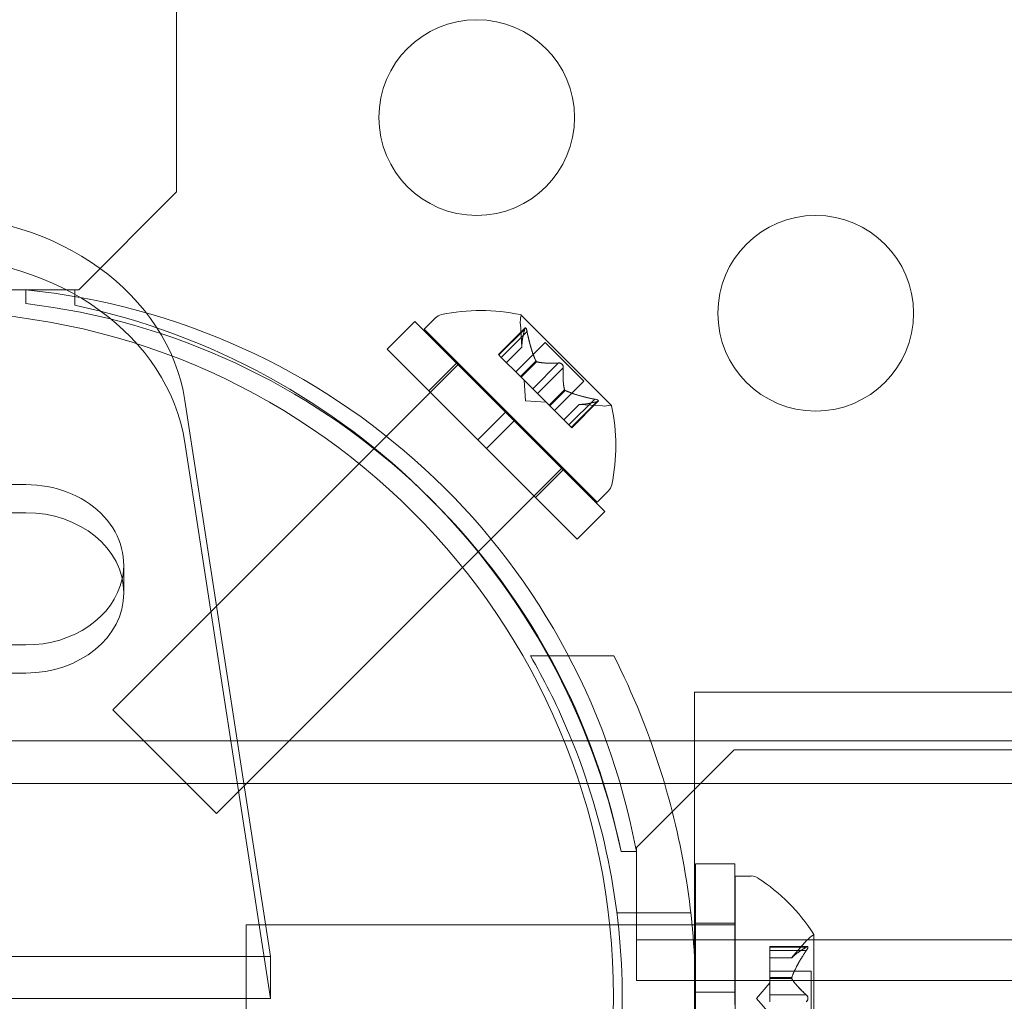
# Model space of a CAD drawing. Extents: x -906 to 0, y -627 to 0.
# Drawn here: x -442 to -440, y -346 to -343 of the extents above; entities that cross this region are included whole.
import ezdxf

# ---------------------------------------------------------------- set-up
doc = ezdxf.new("R2010")
doc.units = 0
doc.header["$MEASUREMENT"] = 0
doc.header["$PDMODE"] = 68
doc.header["$PDSIZE"] = 5
doc.styles.get("Standard").update_dxf_attribs({"font": 'Helvetica LT 57 Condensed_0.ttf'})
doc.dimstyles.new('FEET-METERS', dxfattribs={"dimtxt": 12, "dimasz": 7, "dimexe": 3, "dimexo": 3, "dimgap": 3, "dimtad": 0, "dimdec": 1, "dimzin": 3, "dimdsep": 46, "dimlunit": 4, "dimtxsty": 'Standard', "dimcen": 0.09, "dimadec": 0, "dimazin": 0, "dimtfac": 2, "dimtdec": 1, "dimtofl": 0, "dimtmove": 0, "dimatfit": 3, "dimfxl": 1, "dimfrac": 2, "dimtolj": 1, "dimtzin": 3, "dimarcsym": 0})

# ---------------------------------------------------------------- blocks, each defined once
blk = doc.blocks.new('*D99')
at = {"color": 0, "lineweight": -2, "transparency": 16777216}
for p, q in [((-647.9, -404.2979), (-647.9, -141.8589)), ((-250.0602, -466.1811), (-250.0602, -141.8589)), ((-640.9, -144.8589), (-507.6183, -144.8589)), ((-257.0602, -144.8589), (-405.6015, -144.8589))]:
    blk.add_line(p, q, dxfattribs=at)
at = {"color": 0, "lineweight": 0, "transparency": 16777216}
for points in [[(-640.9, -143.6923), (-640.9, -146.0256), (-647.9, -144.8589)], [(-257.0602, -143.6923), (-257.0602, -146.0256), (-250.0602, -144.8589)]]:
    blk.add_solid(points, dxfattribs=at)
at = {"layer": 'Defpoints', "color": 0, "lineweight": 0, "transparency": 16777216}
for p in [(-647.9, -144.8589), (-647.9, -407.2979), (-250.0602, -469.1811)]:
    blk.add_point(p, dxfattribs=at)
at = {"color": 0, "lineweight": 0, "transparency": 16777216, "insert": (-456.6099, -144.8589), "char_height": 12, "attachment_point": 5}
blk.add_mtext('\\A1;33\'-2" [10.1M]', dxfattribs=at)
blk = doc.blocks.new('*D100')
at = {"color": 0, "lineweight": -2, "transparency": 16777216}
for p, q in [((-398.8869, -168.7559), (-725.2016, -168.7559)), ((-722.2016, -175.7559), (-722.2016, -295.0629)), ((-722.2016, -545.7816), (-722.2016, -389.0125)), ((-329.7675, -552.7816), (-725.2016, -552.7816))]:
    blk.add_line(p, q, dxfattribs=at)
at = {"color": 0, "lineweight": 0, "transparency": 16777216}
for points in [[(-723.3682, -175.7559), (-721.0349, -175.7559), (-722.2016, -168.7559)], [(-723.3682, -545.7816), (-721.0349, -545.7816), (-722.2016, -552.7816)]]:
    blk.add_solid(points, dxfattribs=at)
at = {"layer": 'Defpoints', "color": 0, "lineweight": 0, "transparency": 16777216}
for p in [(-395.8869, -168.7559), (-722.2016, -552.7816), (-326.7675, -552.7816)]:
    blk.add_point(p, dxfattribs=at)
at = {"color": 0, "lineweight": 0, "transparency": 16777216, "insert": (-722.2016, -342.0377), "char_height": 12, "attachment_point": 5, "rotation": 90}
blk.add_mtext('\\A1;32\'-0" [9.8M]', dxfattribs=at)
blk = doc.blocks.new('new block')
at = {"color": 0, "linetype": 'Continuous', "lineweight": 0}
for p, q in [((-441.8663, -343.5447), (-441.8663, -311.6647)), ((-442.1163, -343.7947), (-441.8663, -343.5447)), ((-442.2518, -343.7947), (-442.4558, -343.7947)), ((-442.1263, -343.7947), (-442.2518, -343.7947)), ((-442.2518, -343.8299), (-442.2518, -343.7948)), ((-442.1263, -343.8341), (-442.1263, -343.7947)), ((-442.1263, -343.7947), (-442.1163, -343.7947)), ((-441.2337, -343.8952), (-441.2048, -343.8663)), ((-440.7554, -344.0901), (-440.9866, -343.8589)), ((-441.3286, -343.946), (-441.2579, -343.8753)), ((-441.2579, -343.8753), (-441.0259, -344.1073)), ((-441.2337, -343.8952), (-440.7917, -344.3372)), ((-440.9756, -343.8923), (-441.0436, -343.9602)), ((-440.9768, -343.8954), (-441.0426, -343.9612)), ((-440.9838, -343.9413), (-440.9879, -343.8818)), ((-440.9707, -343.9015), (-441.0365, -343.9673)), ((-441.3286, -343.946), (-441.0966, -344.178)), ((-440.9839, -343.9411), (-441.0233, -343.9805)), ((-440.9838, -343.9413), (-441.0231, -343.9806)), ((-440.9244, -343.9296), (-440.9993, -344.0045)), ((-440.9244, -343.9296), (-440.8261, -344.0279)), ((-441.0436, -343.9602), (-441.0374, -343.9664)), ((-440.9884, -344.0154), (-441.0374, -343.9664)), ((-441.1453, -343.9836), (-442.0292, -344.8675)), ((-441.2217, -344.0529), (-441.151, -343.9822)), ((-440.9481, -343.9769), (-440.9875, -344.0163)), ((-440.9465, -343.9785), (-440.9859, -344.0179)), ((-440.8905, -343.9817), (-440.9563, -344.0475)), ((-440.8782, -343.994), (-440.944, -344.0598)), ((-440.9859, -344.0179), (-440.9884, -344.0154)), ((-440.9563, -344.0475), (-440.9859, -344.0179)), ((-440.9745, -344.078), (-440.9781, -344.0257)), ((-440.8261, -344.0279), (-440.901, -344.1028)), ((-440.9563, -344.0475), (-440.9445, -344.0593)), ((-440.9149, -344.0888), (-440.9445, -344.0593)), ((-440.875, -344.05), (-440.9144, -344.0894)), ((-440.8734, -344.0516), (-440.9128, -344.091)), ((-441.6263, -345.4977), (-441.845, -344.0775)), ((-440.9745, -344.078), (-440.9222, -344.0816)), ((-440.9128, -344.091), (-440.9149, -344.0888)), ((-440.8638, -344.14), (-440.9128, -344.091)), ((-440.8378, -344.0874), (-440.8771, -344.1267)), ((-440.8376, -344.0874), (-440.877, -344.1268)), ((-440.798, -344.0742), (-440.8638, -344.14)), ((-440.7919, -344.0803), (-440.8577, -344.1461)), ((-440.7887, -344.0791), (-440.8567, -344.1471)), ((-440.8378, -344.0874), (-440.7783, -344.0914)), ((-441.0966, -344.178), (-441.0259, -344.1073)), ((-441.0038, -344.1294), (-441.0259, -344.1073)), ((-441.0745, -344.2001), (-441.0038, -344.1294)), ((-441.0038, -344.1294), (-440.7718, -344.3614)), ((-440.8638, -344.14), (-440.8567, -344.1471)), ((-441.845, -344.185), (-441.6263, -345.6053)), ((-441.0745, -344.2001), (-441.0966, -344.178)), ((-441.0745, -344.2001), (-440.8425, -344.4321)), ((-440.8801, -344.2488), (-441.764, -345.1327)), ((-440.9494, -344.3252), (-440.8787, -344.2545)), ((-442.7513, -344.2924), (-442.2513, -344.2924)), ((-440.7917, -344.3372), (-440.7628, -344.3083)), ((-442.2513, -344.3641), (-442.7513, -344.3641)), ((-440.8425, -344.4321), (-440.7718, -344.3614)), ((-442.0013, -344.4972), (-442.0013, -344.5689)), ((-442.2513, -344.702), (-442.7513, -344.702)), ((-440.962, -344.7298), (-440.7489, -344.7298)), ((-442.7513, -344.7737), (-442.2513, -344.7737)), ((-440.5427, -344.8223), (-440.5427, -346.1373)), ((-440.5427, -344.8223), (-435.329, -344.8223)), ((-442.0292, -344.8675), (-441.764, -345.1327)), ((-476.2513, -344.9473), (-408.7513, -344.9473)), ((-440.4413, -344.9697), (-440.6913, -345.2197)), ((-408.5613, -344.9697), (-440.4413, -344.9697)), ((-476.578, -345.0563), (-408.4246, -345.0563)), ((-440.6913, -345.2197), (-440.6913, -345.2297)), ((-440.6913, -345.2297), (-440.7306, -345.2297)), ((-440.6913, -345.2298), (-440.7306, -345.2298)), ((-440.6913, -345.3553), (-440.6913, -345.2297)), ((-440.5401, -345.5892), (-440.5401, -345.261)), ((-440.4401, -345.261), (-440.5401, -345.261)), ((-440.4401, -345.5892), (-440.4401, -345.261)), ((-440.4388, -345.9173), (-440.4388, -345.2923)), ((-440.4388, -345.2923), (-440.3979, -345.2923)), ((-440.6913, -345.5593), (-440.6913, -345.3553)), ((-440.7413, -345.386), (-440.5525, -345.386)), ((-441.6888, -345.7923), (-441.6888, -345.4173)), ((-440.4388, -345.4173), (-441.6888, -345.4173)), ((-440.4401, -345.4123), (-440.5401, -345.4123)), ((-440.6913, -345.4553), (-408.3113, -345.4552)), ((-440.2384, -345.7683), (-440.2384, -345.4413)), ((-440.3503, -345.4827), (-440.3503, -345.4727)), ((-440.2541, -345.4727), (-440.3503, -345.4727)), ((-440.2572, -345.474), (-440.3503, -345.474)), ((-440.2947, -345.5015), (-440.2555, -345.4565)), ((-441.6263, -345.4977), (-443.3763, -345.4977)), ((-441.6263, -345.6053), (-441.6263, -345.4977)), ((-440.3503, -345.4827), (-440.3503, -345.5519)), ((-440.2572, -345.4827), (-440.3503, -345.4827)), ((-440.2946, -345.5014), (-440.3503, -345.5014)), ((-440.2947, -345.5015), (-440.3503, -345.5015)), ((-440.2444, -345.5353), (-440.3503, -345.5353)), ((-440.3503, -345.5519), (-440.3503, -345.555)), ((-440.2946, -345.5519), (-440.3503, -345.5519)), ((-440.2946, -345.5542), (-440.3503, -345.5542)), ((-440.3503, -345.555), (-440.3503, -345.5968)), ((-440.2444, -345.6743), (-440.2444, -345.5353)), ((-408.3113, -345.5592), (-440.6913, -345.5593)), ((-440.3847, -345.6048), (-440.3503, -345.5653)), ((-443.3763, -345.6053), (-441.6263, -345.6053)), ((-440.5401, -345.5892), (-440.5401, -345.6204)), ((-440.5401, -345.5892), (-440.4401, -345.5892)), ((-440.4401, -345.5892), (-440.4401, -345.6204)), ((-440.3847, -345.6048), (-440.3503, -345.6443)), ((-440.2572, -345.5961), (-440.3503, -345.5961)), ((-440.3503, -345.6135), (-440.3503, -345.5968))]:
    blk.add_line(p, q, dxfattribs=at)
for centre, radius in [((-441.0994, -343.3547), 0.25), ((-440.2333, -343.8547), 0.25), ((-442.5, -345.6), 1.75), ((-442.5, -345.6), 1.75)]:
    blk.add_circle(centre, radius, dxfattribs=at)
for centre, radius, start, end in [((-442.4282, -345.5526), 1.7666, 10.5288, 84.2701), ((-442.4594, -345.5821), 1.7644, 11.5176, 83.242), ((-442.5013, -345.6048), 1.81, 11.9592, 78.0431), ((-441.1827, -343.8884), 0.0312, 101.8703, 135), ((-441.0893, -344.3326), 0.4851, 77.9261, 101.8703), ((-440.9256, -343.8775), 0.0625, 165.0032, 183.9292), ((-440.9884, -343.8607), 0.0025, 45, 78.1231), ((-440.9884, -343.8607), 0.0025, 345.0032, 45), ((-440.774, -344.0291), 0.0625, 266.0708, 284.9968), ((-440.7572, -344.0919), 0.0025, 45, 104.9968), ((-440.7572, -344.0919), 0.0025, 11.8769, 45), ((-441.229, -344.1928), 0.4851, 348.1297, 12.0739), ((-440.7849, -344.2862), 0.0312, 315, 348.1297), ((-440.3979, -345.3235), 0.0313, 56.8703, 90), ((-440.6459, -345.7036), 0.4851, 32.9261, 56.8703), ((-440.2084, -345.4976), 0.0625, 120.0032, 138.9292), ((-440.2409, -345.4413), 0.0025, 300.0032, 360), ((-440.2409, -345.4413), 0.0025, 360, 33.1231)]:
    blk.add_arc(centre, radius, start, end, dxfattribs=at)
at = {"color": 0, "linetype": 'Continuous', "lineweight": 0, "extrusion": (0, 0, -1)}
for centre, major_axis, start_param, end_param in [((-442.5013, -219.2848), (-150, 0), -1.790903, -1.35069), ((-442.5013, -344.2528), (-0.6615, 0), 0.125502, 3.016091), ((-442.2513, -344.4972), (0.25, 0), -1.570796, 0.175958), ((-442.2513, -344.4972), (0.25, 0), 0.175958, 1.570796)]:
    blk.add_ellipse(centre, major_axis=major_axis, ratio=0.819152, start_param=start_param, end_param=end_param, dxfattribs=at)
at = {"color": 0, "linetype": 'Continuous', "lineweight": 0}
for centre, major_axis, start_param, end_param in [((-442.5013, -344.1453), (0.6615, 0), 0.125502, 3.016091), ((-442.2513, -344.5689), (0.25, 0), -1.570796, 1.570796)]:
    blk.add_ellipse(centre, major_axis=major_axis, ratio=0.819152, start_param=start_param, end_param=end_param, dxfattribs=at)
for points, weights in [([(-440.9839, -343.9405), (-440.9845, -343.9251), (-440.9766, -343.8944)], [1.2877924798, 1.2144124615, 1.05685445761]), ([(-440.9768, -343.8954), (-440.9847, -343.9259), (-440.9839, -343.9411)], [1.06120691497, 1.21890298912, 1.29071555247]), ([(-440.9487, -343.9757), (-440.9616, -343.9481), (-440.9709, -343.9)], [1.2877924798, 1.2144124615, 1.05685445761]), ([(-440.9707, -343.9015), (-440.9612, -343.9494), (-440.9481, -343.9769)], [1.06120691497, 1.21890298912, 1.29071555247]), ([(-440.8905, -343.9817), (-440.927, -343.9836), (-440.9465, -343.9785)], [1.06120691497, 1.21890298912, 1.29071555247]), ([(-440.9456, -343.9787), (-440.926, -343.9836), (-440.8894, -343.9816)], [1.2877924798, 1.2144124615, 1.05685445761]), ([(-440.8752, -344.0492), (-440.8801, -344.0295), (-440.8781, -343.9929)], [1.2877924798, 1.2144124615, 1.05685445761]), ([(-440.8782, -343.994), (-440.8801, -344.0305), (-440.875, -344.05)], [1.06120691497, 1.21890298912, 1.29071555247]), ([(-440.798, -344.0742), (-440.8459, -344.0647), (-440.8734, -344.0516)], [1.06120691497, 1.21890298912, 1.29071555247]), ([(-440.8722, -344.0522), (-440.8445, -344.0651), (-440.7965, -344.0745)], [1.2877924798, 1.2144124615, 1.05685445761]), ([(-440.7919, -344.0803), (-440.8224, -344.0882), (-440.8376, -344.0874)], [1.06120691497, 1.21890298912, 1.29071555247]), ([(-440.837, -344.0874), (-440.8216, -344.088), (-440.7909, -344.0801)], [1.2877924798, 1.2144124615, 1.05685445761]), ([(-440.2572, -345.474), (-440.2844, -345.49), (-440.2946, -345.5014)], [1.06120691497, 1.21890298912, 1.29071555247]), ([(-440.2941, -345.5009), (-440.2837, -345.4896), (-440.2564, -345.4735)], [1.2877924798, 1.2144124615, 1.05685445761]), ([(-440.2572, -345.4827), (-440.2844, -345.5233), (-440.2946, -345.5519)], [1.06120691497, 1.21890298912, 1.29071555247]), ([(-440.2941, -345.5507), (-440.2837, -345.5221), (-440.2564, -345.4814)], [1.2877924798, 1.2144124615, 1.05685445761]), ([(-440.2572, -345.5961), (-440.2844, -345.5716), (-440.2946, -345.5542)], [1.06120691497, 1.21890298912, 1.29071555247]), ([(-440.2941, -345.555), (-440.2837, -345.5723), (-440.2564, -345.5968)], [1.2877924798, 1.2144124615, 1.05685445761])]:
    blk.add_rational_spline(points, weights, degree=2, dxfattribs=at)
for points, knots in [([(-440.9768, -343.8954), (-440.9767, -343.8947), (-440.9765, -343.8941), (-440.9763, -343.8936), (-440.9763, -343.8935), (-440.9763, -343.8934)], [0.007300399, 0.007300399, 0.007300399, 0.007300399, 0.009949303, 0.009949303, 0.010414835, 0.010414835, 0.010414835, 0.010414835]), ([(-440.9713, -343.8984), (-440.9713, -343.8983), (-440.9714, -343.8981), (-440.9717, -343.897), (-440.9719, -343.8961), (-440.9725, -343.8946), (-440.9727, -343.894), (-440.9732, -343.8931), (-440.9734, -343.8928), (-440.9737, -343.8925), (-440.9737, -343.8924), (-440.9737, -343.8924), (-440.9737, -343.8924), (-440.9738, -343.8924), (-440.9738, -343.8924), (-440.9738, -343.8923), (-440.9738, -343.8923), (-440.9738, -343.8923), (-440.9738, -343.8923), (-440.9739, -343.8923), (-440.9739, -343.8923), (-440.9741, -343.8921), (-440.9742, -343.892), (-440.9746, -343.8918), (-440.9749, -343.8918), (-440.9754, -343.892), (-440.9756, -343.8922), (-440.976, -343.8928), (-440.9761, -343.8931), (-440.9763, -343.8934)], [0, 0, 0, 0, 0.00041106, 0.00041106, 0.0035373, 0.0035373, 0.00597776, 0.00597776, 0.00795862, 0.00795862, 0.008168, 0.008168, 0.00825376, 0.00825376, 0.00831721, 0.00831721, 0.00838612, 0.00838612, 0.00848005, 0.00848005, 0.00869554, 0.00869554, 0.01012717, 0.01012717, 0.01214334, 0.01214334, 0.01467282, 0.01467282, 0.01665013, 0.01665013, 0.01665013, 0.01665013]), ([(-440.9763, -343.8934), (-440.9763, -343.8934), (-440.9762, -343.8933), (-440.976, -343.8927), (-440.9757, -343.8923), (-440.9751, -343.8919), (-440.9748, -343.8918), (-440.9743, -343.8919), (-440.9741, -343.892), (-440.9739, -343.8923), (-440.9739, -343.8923), (-440.9738, -343.8923), (-440.9738, -343.8923), (-440.9738, -343.8923), (-440.9738, -343.8923), (-440.9738, -343.8924), (-440.9738, -343.8924), (-440.9737, -343.8924), (-440.9737, -343.8924), (-440.9737, -343.8924), (-440.9737, -343.8925), (-440.9735, -343.8927), (-440.9733, -343.8929), (-440.9729, -343.8936), (-440.9727, -343.894), (-440.9722, -343.8952), (-440.972, -343.8959), (-440.9716, -343.8972), (-440.9715, -343.8978), (-440.9713, -343.8984)], [0, 0, 0, 0, 0.00041176, 0.00041176, 0.00365422, 0.00365422, 0.00610875, 0.00610875, 0.00796436, 0.00796436, 0.00817423, 0.00817423, 0.00825796, 0.00825796, 0.00832097, 0.00832097, 0.00839048, 0.00839048, 0.00848722, 0.00848722, 0.00871815, 0.00871815, 0.01015814, 0.01015814, 0.01218673, 0.01218673, 0.01468858, 0.01468858, 0.01665151, 0.01665151, 0.01665151, 0.01665151]), ([(-440.9713, -343.8984), (-440.9713, -343.8985), (-440.9712, -343.8987), (-440.9711, -343.8992), (-440.971, -343.8996), (-440.9709, -343.9)], [0.026417714, 0.026417714, 0.026417714, 0.026417714, 0.026883246, 0.026883246, 0.028070805, 0.028070805, 0.028070805, 0.028070805]), ([(-440.9839, -343.9405), (-440.9839, -343.9406), (-440.9839, -343.9408), (-440.9839, -343.941), (-440.9839, -343.941), (-440.9839, -343.9411)], [0.006463967, 0.006463967, 0.006463967, 0.006463967, 0.007125803, 0.007125803, 0.007719964, 0.007719964, 0.007719964, 0.007719964]), ([(-440.9487, -343.9757), (-440.9486, -343.9759), (-440.9485, -343.9761), (-440.9481, -343.9769), (-440.9477, -343.9775), (-440.9471, -343.9781), (-440.9468, -343.9783), (-440.9465, -343.9785)], [0.006463967, 0.006463967, 0.006463967, 0.006463967, 0.007125803, 0.007125803, 0.009029787, 0.009029787, 0.010339612, 0.010339612, 0.010339612, 0.010339612]), ([(-440.9456, -343.9787), (-440.9458, -343.9787), (-440.9459, -343.9787), (-440.9462, -343.9786), (-440.9464, -343.9786), (-440.9465, -343.9785)], [0.006463967, 0.006463967, 0.006463967, 0.006463967, 0.007125803, 0.007125803, 0.007719964, 0.007719964, 0.007719964, 0.007719964]), ([(-440.8905, -343.9817), (-440.8898, -343.9816), (-440.8891, -343.9816), (-440.8883, -343.9816), (-440.8882, -343.9816), (-440.8881, -343.9816)], [0.007300399, 0.007300399, 0.007300399, 0.007300399, 0.009949303, 0.009949303, 0.010414835, 0.010414835, 0.010414835, 0.010414835]), ([(-440.8781, -343.9916), (-440.8781, -343.9915), (-440.8781, -343.9914), (-440.8783, -343.9905), (-440.8785, -343.9896), (-440.879, -343.9881), (-440.8793, -343.9875), (-440.8801, -343.9862), (-440.8805, -343.9856), (-440.8811, -343.985), (-440.8811, -343.985), (-440.8812, -343.9849), (-440.8812, -343.9849), (-440.8813, -343.9849), (-440.8813, -343.9848), (-440.8813, -343.9848), (-440.8813, -343.9848), (-440.8814, -343.9848), (-440.8814, -343.9847), (-440.8815, -343.9847), (-440.8815, -343.9846), (-440.8819, -343.9842), (-440.8823, -343.9839), (-440.8832, -343.9833), (-440.8838, -343.983), (-440.885, -343.9823), (-440.8858, -343.9821), (-440.887, -343.9818), (-440.8876, -343.9817), (-440.8881, -343.9816)], [0, 0, 0, 0, 0.00041348, 0.00041348, 0.00335938, 0.00335938, 0.00572359, 0.00572359, 0.00794646, 0.00794646, 0.00816387, 0.00816387, 0.00825132, 0.00825132, 0.00831543, 0.00831543, 0.00838451, 0.00838451, 0.0084777, 0.0084777, 0.00868732, 0.00868732, 0.01011652, 0.01011652, 0.01212817, 0.01212817, 0.01466672, 0.01466672, 0.01664861, 0.01664861, 0.01664861, 0.01664861]), ([(-440.8881, -343.9816), (-440.888, -343.9816), (-440.8879, -343.9817), (-440.887, -343.9818), (-440.8862, -343.982), (-440.8847, -343.9825), (-440.884, -343.9828), (-440.8827, -343.9836), (-440.8821, -343.984), (-440.8815, -343.9846), (-440.8815, -343.9847), (-440.8814, -343.9847), (-440.8814, -343.9847), (-440.8814, -343.9848), (-440.8813, -343.9848), (-440.8813, -343.9848), (-440.8813, -343.9848), (-440.8812, -343.9849), (-440.8812, -343.9849), (-440.8812, -343.985), (-440.8811, -343.985), (-440.8807, -343.9854), (-440.8804, -343.9858), (-440.8798, -343.9867), (-440.8795, -343.9873), (-440.8788, -343.9885), (-440.8786, -343.9893), (-440.8783, -343.9905), (-440.8782, -343.9911), (-440.8781, -343.9916)], [0, 0, 0, 0, 0.00041393, 0.00041393, 0.00331032, 0.00331032, 0.00567645, 0.00567645, 0.00794407, 0.00794407, 0.00816309, 0.00816309, 0.00825092, 0.00825092, 0.00831521, 0.00831521, 0.00838441, 0.00838441, 0.0084776, 0.0084776, 0.00868657, 0.00868657, 0.01011525, 0.01011525, 0.0121263, 0.0121263, 0.01466595, 0.01466595, 0.01664838, 0.01664838, 0.01664838, 0.01664838]), ([(-440.8781, -343.9916), (-440.8781, -343.9917), (-440.8781, -343.9918), (-440.8781, -343.9923), (-440.8781, -343.9926), (-440.8781, -343.9929)], [0.026417714, 0.026417714, 0.026417714, 0.026417714, 0.026883246, 0.026883246, 0.028070805, 0.028070805, 0.028070805, 0.028070805]), ([(-440.8752, -344.0492), (-440.8752, -344.0493), (-440.8752, -344.0494), (-440.875, -344.05), (-440.8747, -344.0505), (-440.8741, -344.0511), (-440.8737, -344.0514), (-440.8734, -344.0516)], [0.006463967, 0.006463967, 0.006463967, 0.006463967, 0.007125803, 0.007125803, 0.009029787, 0.009029787, 0.010339612, 0.010339612, 0.010339612, 0.010339612]), ([(-440.8722, -344.0522), (-440.8724, -344.0521), (-440.8726, -344.052), (-440.873, -344.0518), (-440.8732, -344.0517), (-440.8734, -344.0516)], [0.006463967, 0.006463967, 0.006463967, 0.006463967, 0.007125803, 0.007125803, 0.007719964, 0.007719964, 0.007719964, 0.007719964]), ([(-440.837, -344.0874), (-440.8371, -344.0874), (-440.8373, -344.0874), (-440.8377, -344.0874), (-440.8378, -344.0874), (-440.8378, -344.0874)], [0.006463967, 0.006463967, 0.006463967, 0.006463967, 0.007125803, 0.007125803, 0.009029787, 0.009029787, 0.009029787, 0.009029787]), ([(-440.798, -344.0742), (-440.7971, -344.0743), (-440.7962, -344.0745), (-440.7952, -344.0747), (-440.795, -344.0748), (-440.7949, -344.0748)], [0.007300399, 0.007300399, 0.007300399, 0.007300399, 0.009949303, 0.009949303, 0.010414835, 0.010414835, 0.010414835, 0.010414835]), ([(-440.7899, -344.0798), (-440.7898, -344.0798), (-440.7898, -344.0797), (-440.7892, -344.0795), (-440.7888, -344.0792), (-440.7884, -344.0786), (-440.7883, -344.0783), (-440.7884, -344.0778), (-440.7885, -344.0776), (-440.7887, -344.0774), (-440.7888, -344.0774), (-440.7888, -344.0773), (-440.7888, -344.0773), (-440.7888, -344.0773), (-440.7888, -344.0773), (-440.7888, -344.0773), (-440.7889, -344.0773), (-440.7889, -344.0773), (-440.7889, -344.0772), (-440.7889, -344.0772), (-440.789, -344.0772), (-440.7892, -344.077), (-440.7894, -344.0768), (-440.7901, -344.0764), (-440.7905, -344.0762), (-440.7916, -344.0758), (-440.7923, -344.0755), (-440.7937, -344.0751), (-440.7943, -344.075), (-440.7949, -344.0748)], [0, 0, 0, 0, 0.00041232, 0.00041232, 0.00367036, 0.00367036, 0.0061271, 0.0061271, 0.00796491, 0.00796491, 0.00815345, 0.00815345, 0.00825503, 0.00825503, 0.00831852, 0.00831852, 0.00838777, 0.00838777, 0.00848273, 0.00848273, 0.00870295, 0.00870295, 0.01013563, 0.01013563, 0.01215525, 0.01215525, 0.01467787, 0.01467787, 0.0166517, 0.0166517, 0.0166517, 0.0166517]), ([(-440.7949, -344.0748), (-440.7948, -344.0748), (-440.7946, -344.0749), (-440.7935, -344.0752), (-440.7926, -344.0754), (-440.7911, -344.076), (-440.7905, -344.0762), (-440.7896, -344.0767), (-440.7893, -344.0769), (-440.789, -344.0772), (-440.7889, -344.0772), (-440.7889, -344.0772), (-440.7889, -344.0773), (-440.7889, -344.0773), (-440.7889, -344.0773), (-440.7888, -344.0773), (-440.7888, -344.0773), (-440.7888, -344.0773), (-440.7888, -344.0773), (-440.7888, -344.0774), (-440.7887, -344.0774), (-440.7886, -344.0776), (-440.7885, -344.0778), (-440.7883, -344.0782), (-440.7883, -344.0784), (-440.7885, -344.0789), (-440.7887, -344.0791), (-440.7893, -344.0795), (-440.7896, -344.0797), (-440.7899, -344.0798)], [0, 0, 0, 0, 0.00041133, 0.00041133, 0.0035034, 0.0035034, 0.00594033, 0.00594033, 0.00795678, 0.00795678, 0.00816734, 0.00816734, 0.00825334, 0.00825334, 0.00831687, 0.00831687, 0.00838579, 0.00838579, 0.00847957, 0.00847957, 0.00869405, 0.00869405, 0.01012524, 0.01012524, 0.01214061, 0.01214061, 0.01467168, 0.01467168, 0.01664979, 0.01664979, 0.01664979, 0.01664979]), ([(-440.7899, -344.0798), (-440.79, -344.0798), (-440.7901, -344.0799), (-440.7904, -344.08), (-440.7906, -344.08), (-440.7909, -344.0801)], [0.026417714, 0.026417714, 0.026417714, 0.026417714, 0.026883246, 0.026883246, 0.028070805, 0.028070805, 0.028070805, 0.028070805]), ([(-440.962, -344.7298), (-440.928, -344.7887), (-440.897, -344.8504), (-440.8236, -345.0214), (-440.7876, -345.1352), (-440.7396, -345.3681), (-440.7276, -345.4874), (-440.7276, -345.7222), (-440.7396, -345.8415), (-440.7876, -346.0744), (-440.8236, -346.1882), (-440.897, -346.3592), (-440.928, -346.4209), (-440.962, -346.4798)], [1.989488, 1.989488, 1.989488, 1.989488, 2.199745, 2.199745, 2.552007, 2.552007, 2.904269, 2.904269, 3.256531, 3.256531, 3.608793, 3.608793, 3.81905, 3.81905, 3.81905, 3.81905]), ([(-440.7489, -346.4798), (-440.7003, -346.3839), (-440.6576, -346.2791), (-440.5964, -346.0782), (-440.575, -345.9836), (-440.5469, -345.7932), (-440.5401, -345.6976), (-440.5401, -345.512), (-440.5469, -345.4163), (-440.575, -345.226), (-440.5964, -345.1314), (-440.6576, -344.9305), (-440.7003, -344.8257), (-440.7489, -344.7298)], [1.722503, 1.722503, 1.722503, 1.722503, 2.057723, 2.057723, 2.336033, 2.336033, 2.614343, 2.614343, 2.892652, 2.892652, 3.170962, 3.170962, 3.506182, 3.506182, 3.506182, 3.506182]), ([(-440.2572, -345.4827), (-440.2567, -345.4819), (-440.2562, -345.4812), (-440.2556, -345.4803), (-440.2556, -345.4802), (-440.2555, -345.48)], [0.007300399, 0.007300399, 0.007300399, 0.007300399, 0.009949303, 0.009949303, 0.010414835, 0.010414835, 0.010414835, 0.010414835]), ([(-440.2555, -345.473), (-440.2556, -345.473), (-440.2556, -345.4731), (-440.2559, -345.4732), (-440.2561, -345.4733), (-440.2564, -345.4735)], [0.026417714, 0.026417714, 0.026417714, 0.026417714, 0.026883246, 0.026883246, 0.028070805, 0.028070805, 0.028070805, 0.028070805]), ([(-440.2555, -345.473), (-440.2554, -345.473), (-440.2553, -345.473), (-440.2547, -345.4727), (-440.2542, -345.4726), (-440.2536, -345.4728), (-440.2533, -345.4729), (-440.253, -345.4733), (-440.253, -345.4736), (-440.253, -345.4739), (-440.253, -345.4739), (-440.253, -345.474), (-440.253, -345.474), (-440.253, -345.474), (-440.253, -345.474), (-440.253, -345.474), (-440.253, -345.474), (-440.253, -345.4741), (-440.253, -345.4741), (-440.253, -345.4741), (-440.253, -345.4742), (-440.253, -345.4745), (-440.253, -345.4748), (-440.2532, -345.4755), (-440.2534, -345.476), (-440.2538, -345.4771), (-440.2542, -345.4777), (-440.2548, -345.479), (-440.2551, -345.4795), (-440.2555, -345.48)], [0, 0, 0, 0, 0.00041232, 0.00041232, 0.00367036, 0.00367036, 0.0061271, 0.0061271, 0.00796491, 0.00796491, 0.00815345, 0.00815345, 0.00825503, 0.00825503, 0.00831852, 0.00831852, 0.00838777, 0.00838777, 0.00848273, 0.00848273, 0.00870295, 0.00870295, 0.01013563, 0.01013563, 0.01215525, 0.01215525, 0.01467787, 0.01467787, 0.0166517, 0.0166517, 0.0166517, 0.0166517]), ([(-440.2555, -345.48), (-440.2554, -345.4799), (-440.2553, -345.4798), (-440.2548, -345.4788), (-440.2543, -345.478), (-440.2536, -345.4766), (-440.2534, -345.476), (-440.2531, -345.475), (-440.253, -345.4746), (-440.253, -345.4742), (-440.253, -345.4741), (-440.253, -345.4741), (-440.253, -345.4741), (-440.253, -345.474), (-440.253, -345.474), (-440.253, -345.474), (-440.253, -345.474), (-440.253, -345.474), (-440.253, -345.474), (-440.253, -345.4739), (-440.253, -345.4739), (-440.253, -345.4736), (-440.253, -345.4734), (-440.2532, -345.473), (-440.2534, -345.4729), (-440.2538, -345.4727), (-440.2542, -345.4727), (-440.2548, -345.4728), (-440.2551, -345.4729), (-440.2555, -345.473)], [0, 0, 0, 0, 0.00041133, 0.00041133, 0.0035034, 0.0035034, 0.00594033, 0.00594033, 0.00795678, 0.00795678, 0.00816734, 0.00816734, 0.00825334, 0.00825334, 0.00831687, 0.00831687, 0.00838579, 0.00838579, 0.00847957, 0.00847957, 0.00869405, 0.00869405, 0.01012524, 0.01012524, 0.01214061, 0.01214061, 0.01467168, 0.01467168, 0.01664979, 0.01664979, 0.01664979, 0.01664979]), ([(-440.2941, -345.5009), (-440.2942, -345.501), (-440.2943, -345.5011), (-440.2946, -345.5014), (-440.2947, -345.5015), (-440.2947, -345.5015)], [0.006463967, 0.006463967, 0.006463967, 0.006463967, 0.007125803, 0.007125803, 0.009029787, 0.009029787, 0.009029787, 0.009029787]), ([(-440.2941, -345.555), (-440.2942, -345.5549), (-440.2943, -345.5548), (-440.2946, -345.5542), (-440.2947, -345.5537), (-440.2947, -345.5528), (-440.2947, -345.5524), (-440.2946, -345.5519)], [0.006463967, 0.006463967, 0.006463967, 0.006463967, 0.007125803, 0.007125803, 0.009029787, 0.009029787, 0.010339612, 0.010339612, 0.010339612, 0.010339612]), ([(-440.2941, -345.5507), (-440.2942, -345.5509), (-440.2943, -345.5511), (-440.2945, -345.5516), (-440.2945, -345.5517), (-440.2946, -345.5519)], [0.006463967, 0.006463967, 0.006463967, 0.006463967, 0.007125803, 0.007125803, 0.007719964, 0.007719964, 0.007719964, 0.007719964]), ([(-440.2555, -345.5978), (-440.2556, -345.5977), (-440.2556, -345.5976), (-440.2559, -345.5972), (-440.2561, -345.597), (-440.2564, -345.5968)], [0.026417714, 0.026417714, 0.026417714, 0.026417714, 0.026883246, 0.026883246, 0.028070805, 0.028070805, 0.028070805, 0.028070805]), ([(-440.2555, -345.5978), (-440.2554, -345.5978), (-440.2553, -345.5979), (-440.2548, -345.5986), (-440.2543, -345.5994), (-440.2537, -345.6008), (-440.2534, -345.6015), (-440.2531, -345.603), (-440.253, -345.6037), (-440.253, -345.6045), (-440.253, -345.6046), (-440.253, -345.6047), (-440.253, -345.6047), (-440.253, -345.6047), (-440.253, -345.6048), (-440.253, -345.6048), (-440.253, -345.6048), (-440.253, -345.6049), (-440.253, -345.6049), (-440.253, -345.605), (-440.253, -345.6051), (-440.253, -345.6056), (-440.253, -345.6061), (-440.2532, -345.6072), (-440.2534, -345.6078), (-440.2538, -345.6092), (-440.2542, -345.6099), (-440.2548, -345.611), (-440.2551, -345.6114), (-440.2555, -345.6118)], [0, 0, 0, 0, 0.00041348, 0.00041348, 0.00335938, 0.00335938, 0.00572359, 0.00572359, 0.00794646, 0.00794646, 0.00816387, 0.00816387, 0.00825132, 0.00825132, 0.00831543, 0.00831543, 0.00838451, 0.00838451, 0.0084777, 0.0084777, 0.00868732, 0.00868732, 0.01011652, 0.01011652, 0.01212817, 0.01212817, 0.01466672, 0.01466672, 0.01664861, 0.01664861, 0.01664861, 0.01664861]), ([(-440.2555, -345.6118), (-440.2554, -345.6117), (-440.2553, -345.6117), (-440.2548, -345.611), (-440.2544, -345.6102), (-440.2537, -345.6088), (-440.2534, -345.6081), (-440.2531, -345.6067), (-440.253, -345.6059), (-440.253, -345.6051), (-440.253, -345.605), (-440.253, -345.6049), (-440.253, -345.6049), (-440.253, -345.6048), (-440.253, -345.6048), (-440.253, -345.6048), (-440.253, -345.6048), (-440.253, -345.6047), (-440.253, -345.6047), (-440.253, -345.6046), (-440.253, -345.6045), (-440.253, -345.604), (-440.253, -345.6035), (-440.2532, -345.6024), (-440.2534, -345.6018), (-440.2538, -345.6004), (-440.2542, -345.5997), (-440.2548, -345.5986), (-440.2551, -345.5982), (-440.2555, -345.5978)], [0, 0, 0, 0, 0.00041393, 0.00041393, 0.00331032, 0.00331032, 0.00567645, 0.00567645, 0.00794407, 0.00794407, 0.00816309, 0.00816309, 0.00825092, 0.00825092, 0.00831521, 0.00831521, 0.00838441, 0.00838441, 0.0084776, 0.0084776, 0.00868657, 0.00868657, 0.01011525, 0.01011525, 0.0121263, 0.0121263, 0.01466595, 0.01466595, 0.01664838, 0.01664838, 0.01664838, 0.01664838]), ([(-440.2572, -345.6135), (-440.2567, -345.6131), (-440.2562, -345.6126), (-440.2556, -345.612), (-440.2556, -345.6119), (-440.2555, -345.6118)], [0.007300399, 0.007300399, 0.007300399, 0.007300399, 0.009949303, 0.009949303, 0.010414835, 0.010414835, 0.010414835, 0.010414835])]:
    blk.add_open_spline(points, degree=3, knots=knots, dxfattribs=at)
for points in [[(-440.9707, -343.9015), (-440.9708, -343.901), (-440.9709, -343.9005), (-440.9709, -343.9)], [(-440.9838, -343.9413), (-440.9838, -343.9413), (-440.9839, -343.9413), (-440.9839, -343.9411)], [(-440.8782, -343.994), (-440.8781, -343.9936), (-440.8781, -343.9932), (-440.8781, -343.9929)], [(-440.7919, -344.0803), (-440.7915, -344.0802), (-440.7912, -344.0802), (-440.7909, -344.0801)], [(-440.2572, -345.474), (-440.2569, -345.4738), (-440.2566, -345.4736), (-440.2564, -345.4735)], [(-440.2572, -345.5961), (-440.2569, -345.5963), (-440.2566, -345.5966), (-440.2564, -345.5968)]]:
    blk.add_open_spline(points, degree=3, dxfattribs=at)
blk = doc.blocks.new('b312453')
at = {"lineweight": 0}
blk.add_blockref('new block', (439.7194, 361.1972), dxfattribs=at)

msp = doc.modelspace()

# ---------------------------------------------------------------- block references
at = {"lineweight": 0}
msp.add_blockref('b312453', (-439.7194, -361.1972), dxfattribs=at)

# ---------------------------------------------------------------- dimensions: what is measured, and where the dimension line sits
dim = msp.add_linear_dim(base=(-647.9, -144.8589), p1=(-250.0602, -469.1811), p2=(-647.9, -407.2979), dimstyle='FEET-METERS', dxfattribs=at)
dim.commit()
dim.dimension.update_dxf_attribs({"geometry": '*D99', "text_midpoint": (-456.6099, -144.8589), "dimtype": 160})
dim = msp.add_linear_dim(base=(-722.2016, -552.7816), p1=(-395.8869, -168.7559), p2=(-326.7675, -552.7816), angle=90, dimstyle='FEET-METERS', dxfattribs=at)
dim.commit()
dim.dimension.update_dxf_attribs({"geometry": '*D100', "text_midpoint": (-722.2016, -342.0377), "dimtype": 160})

doc.saveas('drawing.dxf')
